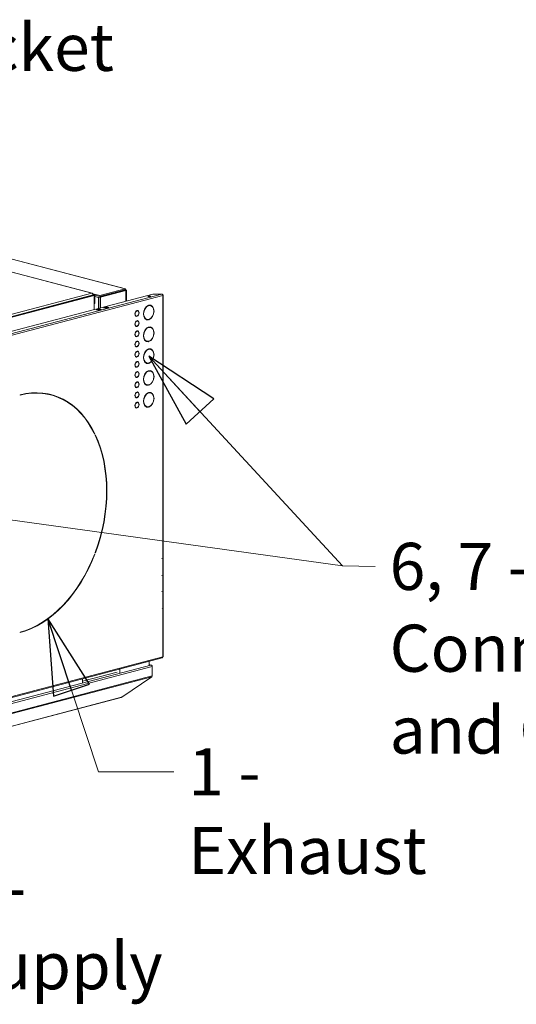
# Model space of a CAD drawing. Units: millimetres. Extents: x 230 to 8066, y 229 to 5805.
# Drawn here: x 2188 to 2715, y 229 to 1274 of the extents above; entities that cross this region are included whole.
import ezdxf

# ---------------------------------------------------------------- set-up
doc = ezdxf.new("R2010")
doc.units = ezdxf.units.MM
doc.header["$LTSCALE"] = 20
doc.layers.add('AM - Drawing', color=7, linetype='Continuous', lineweight=5)
doc.layers.add('AM - Tekst', color=7, linetype='Continuous', lineweight=15)
doc.styles.add('Note Text (ISO)', font='arial.ttf')
doc.dimstyles.new('Default - Method 1b (ISO)$7', dxfattribs={"dimscale": 20, "dimtxt": 2.5, "dimasz": 4, "dimexe": 3.175, "dimexo": 0, "dimgap": 0.762, "dimtad": 1, "dimtoh": 1, "dimrnd": 1e-08, "dimtxsty": 'Note Text (ISO)', "dimcen": 0.09, "dimdle": 10, "dimclrd": 256, "dimclre": 256, "dimclrt": 256, "dimazin": 2, "dimtfac": 1.4, "dimtmove": 0, "dimatfit": 3, "dimldrblk": 'Filled-2', "dimfxl": 1, "dimtolj": 1, "dimlwd": -1, "dimlwe": -1, "dimarcsym": 0})

# ---------------------------------------------------------------- blocks, each defined once
blk = doc.blocks.new('Filled-2')
at = {"color": 0}
for p, q in [((0, 0), (-1, 0.25)), ((-1, 0.25), (-1, -0.25)), ((-1, 0), (0, 0)), ((-1, -0.25), (0, 0))]:
    blk.add_line(p, q, dxfattribs=at)
at = {"color": 0, "flags": 128}
blk.add_lwpolyline([(-1, -0.25), (0, 0), (-1, 0.25), (-1, -0.25)], dxfattribs=at)
at = {"color": 0}
blk.add_solid([(-1, -0.25), (0, 0), (-1, 0.25), (-1, -0.25)], dxfattribs=at)

msp = doc.modelspace()

# ---------------------------------------------------------------- linework, layer by layer
at = {"layer": 'AM - Drawing'}
for p, q in [((2264.95, 983.39), (2070.92, 1034.47)), ((2265.39, 983.38), (2071.29, 1034.49)), ((2107.97, 1038.58), (2300.19, 987.97)), ((2108.38, 1038.58), (2300.55, 987.98)), ((1637.53, 800.33), (2329.79, 982.59)), ((1637.53, 797.8), (2339.41, 982.59)), ((1732.07, 843.1), (2264.95, 983.39)), ((2273.31, 980.9), (2266.06, 982.81)), ((2266.15, 982.08), (2266.24, 982.1)), ((2266.24, 982.16), (2268.06, 981.68)), ((2266.24, 981.59), (2266.24, 982.1)), ((2272.02, 979.1), (2300.3, 986.54)), ((2300.19, 987.97), (2273.31, 980.9)), ((2300.19, 987.2), (2273.31, 980.12)), ((2300.59, 986.55), (2273.71, 979.47)), ((2274.28, 979.32), (2301.15, 986.4)), ((2300.3, 986.54), (2299, 986.89)), ((2299.28, 986.96), (2300.59, 986.62)), ((2300.19, 987.2), (2300.19, 987.97)), ((2300.3, 986.47), (2300.3, 986.54)), ((2300.59, 986.62), (2301.15, 986.77)), ((2300.59, 986.55), (2300.59, 986.62)), ((2300.59, 986.55), (2301.15, 986.4)), ((2301.15, 975.05), (2301.15, 986.4)), ((2301.62, 986.58), (2301.62, 975.17)), ((2329.79, 982.59), (2339.41, 982.59)), ((2340.26, 981.21), (1638.38, 796.42)), ((1732.64, 840.72), (2266.64, 981.31)), ((2266.24, 981.59), (1733.04, 841.21)), ((1733.49, 840.5), (2267.49, 981.09)), ((2266.24, 981.72), (2267.21, 981.46)), ((2266.24, 981.59), (2266.24, 981.21)), ((2266.64, 981.31), (2267.49, 981.09)), ((2268.06, 981.68), (2267.21, 981.46)), ((2267.21, 981.46), (2267.21, 981.16)), ((2267.49, 981.09), (2267.49, 966.19)), ((2267.49, 972.28), (2268.06, 972.43)), ((2268.06, 981.68), (2268.06, 972.43)), ((2273.31, 980.12), (2268.06, 981.51)), ((2268.06, 980.14), (2272.02, 979.1)), ((2272.02, 979.1), (2272.02, 967.38)), ((2273.31, 980.12), (2273.31, 980.9)), ((2273.71, 979.47), (2274.28, 979.32)), ((2273.71, 967.82), (2273.71, 979.47)), ((2274.28, 967.97), (2274.28, 979.32)), ((2340.24, 981.43), (2340.57, 981.51)), ((2340.26, 702.21), (2340.26, 981.21)), ((2340.61, 702.43), (2340.61, 981.43)), ((2269.55, 965.98), (2272.94, 966.88)), ((2271.81, 965.39), (2269.55, 965.98)), ((2272.94, 966.3), (2270.64, 965.69)), ((2275.2, 966.28), (2271.81, 965.39)), ((2272.02, 966.05), (2272.02, 965.44)), ((2272.94, 966.88), (2275.2, 966.28)), ((2272.94, 966.3), (2272.94, 966.88)), ((2274.1, 965.99), (2272.94, 966.3)), ((2273.71, 965.89), (2273.71, 966.09)), ((2277.46, 968.07), (2280.86, 968.96)), ((2279.73, 967.47), (2277.46, 968.07)), ((2277.99, 967.97), (2280.81, 968.71)), ((2278.09, 967.97), (2280.92, 968.71)), ((2278.09, 967.97), (2279.5, 967.59)), ((2279.5, 967.59), (2282.33, 968.34)), ((2283.12, 968.37), (2279.73, 967.47)), ((2280.86, 968.96), (2283.12, 968.37)), ((2280.86, 968.96), (2280.86, 968.72)), ((2282.33, 968.34), (2280.92, 968.71)), ((2312.18, 964.75), (2312.18, 964.79)), ((2312.61, 964.64), (2312.18, 964.75)), ((2312.61, 965.03), (2312.61, 964.64)), ((2313.17, 964.79), (2313.17, 965.18)), ((2313.6, 964.75), (2313.18, 964.86)), ((2324.63, 970.36), (2324.63, 970.47)), ((2325.05, 970.25), (2324.63, 970.36)), ((2325.05, 970.63), (2325.05, 970.25)), ((2325.62, 970.4), (2325.62, 970.78)), ((2327.27, 970.35), (2326.84, 970.46)), ((2312.18, 959.33), (2311.75, 959.44)), ((2312.18, 959.01), (2312.18, 959.33)), ((2312.61, 958.9), (2312.18, 959.01)), ((2312.18, 953.95), (2312.18, 953.98)), ((2312.61, 953.83), (2312.18, 953.95)), ((2312.61, 959.29), (2312.61, 958.9)), ((2312.61, 954.22), (2312.61, 953.83)), ((2313.17, 959.05), (2313.17, 959.44)), ((2313.17, 953.98), (2313.17, 954.37)), ((2313.6, 953.94), (2313.18, 954.05)), ((2323.4, 955.65), (2322.97, 955.76)), ((2324.63, 955.33), (2324.63, 955.55)), ((2325.05, 955.22), (2324.63, 955.33)), ((2325.05, 955.6), (2325.05, 955.22)), ((2325.62, 955.37), (2325.62, 955.75)), ((2312.18, 948.53), (2311.75, 948.64)), ((2312.18, 948.21), (2312.18, 948.53)), ((2312.61, 948.1), (2312.18, 948.21)), ((2312.18, 943.14), (2312.18, 943.18)), ((2312.61, 943.03), (2312.18, 943.14)), ((2312.61, 948.49), (2312.61, 948.1)), ((2312.61, 943.42), (2312.61, 943.03)), ((2313.17, 948.25), (2313.17, 948.64)), ((2313.17, 943.18), (2313.17, 943.57)), ((2313.6, 943.14), (2313.18, 943.25)), ((2324.63, 947.21), (2324.63, 947.32)), ((2325.05, 947.09), (2324.63, 947.21)), ((2325.05, 947.48), (2325.05, 947.09)), ((2325.62, 947.24), (2325.62, 947.63)), ((2327.27, 947.2), (2326.84, 947.31)), ((2312.18, 937.72), (2311.75, 937.83)), ((2312.18, 937.4), (2312.18, 937.72)), ((2312.61, 937.29), (2312.18, 937.4)), ((2312.18, 932.34), (2312.18, 932.37)), ((2312.61, 932.22), (2312.18, 932.34)), ((2312.61, 937.68), (2312.61, 937.29)), ((2312.61, 932.61), (2312.61, 932.22)), ((2313.17, 937.44), (2313.17, 937.83)), ((2313.17, 932.37), (2313.17, 932.76)), ((2313.6, 932.33), (2313.18, 932.44)), ((2323.4, 932.5), (2322.97, 932.61)), ((2324.63, 932.18), (2324.63, 932.39)), ((2325.05, 932.06), (2324.63, 932.18)), ((2325.05, 932.45), (2325.05, 932.06)), ((2325.62, 932.21), (2325.62, 932.6)), ((2312.18, 926.92), (2311.75, 927.03)), ((2312.18, 926.6), (2312.18, 926.92)), ((2312.61, 926.49), (2312.18, 926.6)), ((2312.18, 921.53), (2312.18, 921.57)), ((2312.61, 921.42), (2312.18, 921.53)), ((2312.61, 926.88), (2312.61, 926.49)), ((2312.61, 921.81), (2312.61, 921.42)), ((2313.17, 926.64), (2313.17, 927.03)), ((2313.17, 921.57), (2313.17, 921.96)), ((2313.6, 921.53), (2313.18, 921.64)), ((2324.63, 924.05), (2324.63, 924.16)), ((2325.05, 923.94), (2324.63, 924.05)), ((2325.05, 924.33), (2325.05, 923.94)), ((2325.62, 924.09), (2325.62, 924.48)), ((2327.27, 924.04), (2326.84, 924.15)), ((2312.18, 916.11), (2311.75, 916.22)), ((2312.18, 915.79), (2312.18, 916.11)), ((2312.61, 915.68), (2312.18, 915.79)), ((2312.18, 910.73), (2312.18, 910.76)), ((2312.61, 910.61), (2312.18, 910.73)), ((2312.61, 916.07), (2312.61, 915.68)), ((2312.61, 911), (2312.61, 910.61)), ((2313.17, 915.83), (2313.17, 916.22)), ((2313.17, 910.76), (2313.17, 911.15)), ((2313.6, 910.72), (2313.18, 910.83)), ((2323.4, 909.34), (2322.97, 909.46)), ((2324.63, 909.02), (2324.63, 909.24)), ((2325.05, 908.91), (2324.63, 909.02)), ((2325.05, 909.3), (2325.05, 908.91)), ((2325.62, 909.06), (2325.62, 909.45)), ((2312.18, 905.31), (2311.75, 905.42)), ((2312.18, 904.99), (2312.18, 905.31)), ((2312.61, 904.88), (2312.18, 904.99)), ((2312.18, 899.92), (2312.18, 899.96)), ((2312.61, 899.81), (2312.18, 899.92)), ((2312.61, 905.27), (2312.61, 904.88)), ((2312.61, 900.2), (2312.61, 899.81)), ((2313.17, 905.03), (2313.17, 905.42)), ((2313.17, 899.96), (2313.17, 900.35)), ((2313.6, 899.92), (2313.18, 900.03)), ((2324.63, 900.9), (2324.63, 901.01)), ((2325.05, 900.79), (2324.63, 900.9)), ((2325.05, 901.17), (2325.05, 900.79)), ((2325.62, 900.94), (2325.62, 901.32)), ((2327.27, 900.89), (2326.84, 901)), ((2312.18, 894.5), (2311.75, 894.61)), ((2312.18, 894.18), (2312.18, 894.5)), ((2312.61, 894.07), (2312.18, 894.18)), ((2312.18, 889.12), (2312.18, 889.15)), ((2312.61, 889), (2312.18, 889.12)), ((2312.61, 894.46), (2312.61, 894.07)), ((2312.61, 889.39), (2312.61, 889)), ((2313.17, 894.22), (2313.17, 894.61)), ((2313.17, 889.15), (2313.17, 889.54)), ((2313.6, 889.11), (2313.18, 889.22)), ((2312.18, 883.7), (2311.75, 883.81)), ((2312.18, 883.38), (2312.18, 883.7)), ((2312.61, 883.27), (2312.18, 883.38)), ((2312.18, 878.31), (2312.18, 878.35)), ((2312.61, 878.2), (2312.18, 878.31)), ((2312.61, 883.66), (2312.61, 883.27)), ((2312.61, 878.59), (2312.61, 878.2)), ((2313.17, 883.42), (2313.17, 883.81)), ((2313.17, 878.35), (2313.17, 878.74)), ((2313.6, 878.31), (2313.18, 878.42)), ((2323.4, 886.19), (2322.97, 886.3)), ((2324.63, 885.87), (2324.63, 886.09)), ((2325.05, 885.76), (2324.63, 885.87)), ((2324.63, 877.75), (2324.63, 877.86)), ((2325.05, 877.63), (2324.63, 877.75)), ((2325.05, 886.14), (2325.05, 885.76)), ((2325.05, 878.02), (2325.05, 877.63)), ((2325.62, 885.91), (2325.62, 886.29)), ((2325.62, 877.78), (2325.62, 878.17)), ((2327.27, 877.74), (2326.84, 877.85)), ((2189, 875.4), (2189, 875.78)), ((2221.64, 875.55), (2221.21, 875.67)), ((2312.18, 872.89), (2311.75, 873)), ((2312.18, 872.57), (2312.18, 872.89)), ((2312.61, 872.46), (2312.18, 872.57)), ((2312.18, 867.51), (2312.18, 867.54)), ((2312.61, 867.39), (2312.18, 867.51)), ((2312.61, 872.85), (2312.61, 872.46)), ((2312.61, 867.78), (2312.61, 867.39)), ((2313.17, 872.61), (2313.17, 873)), ((2313.17, 867.54), (2313.17, 867.93)), ((2313.6, 867.5), (2313.18, 867.61)), ((2312.18, 862.09), (2311.75, 862.2)), ((2312.18, 861.77), (2312.18, 862.09)), ((2312.61, 861.66), (2312.18, 861.77)), ((2312.61, 862.05), (2312.61, 861.66)), ((2313.17, 861.81), (2313.17, 862.2)), ((2323.4, 863.04), (2322.97, 863.15)), ((2324.63, 862.72), (2324.63, 862.93)), ((2325.05, 862.6), (2324.63, 862.72)), ((2325.05, 862.99), (2325.05, 862.6)), ((2325.62, 862.75), (2325.62, 863.14)), ((2267.83, 834.34), (2267.83, 834.34)), ((2268.25, 834.22), (2267.83, 834.34)), ((2268.25, 834.22), (2268.01, 833.97)), ((2268.57, 832.78), (2268.82, 833.04)), ((2268.25, 706.7), (2267.98, 706.77)), ((2268.01, 706.83), (2268.25, 706.7)), ((2268.82, 708.19), (2268.57, 708.32)), ((2339.41, 701.82), (2339.41, 701.99)), ((2340.26, 684.07), (2340.26, 701.82)), ((2340.61, 684.3), (2340.61, 702.05)), ((2339.41, 683.69), (2339.41, 683.85)), ((2340.26, 667.48), (2340.26, 683.69)), ((2340.61, 667.7), (2340.61, 683.91)), ((2339.41, 667.09), (2339.41, 667.26)), ((2340.26, 649.34), (2340.26, 667.09)), ((2340.61, 649.57), (2340.61, 667.32)), ((2339.41, 648.96), (2339.41, 649.12)), ((2340.26, 597.63), (2340.26, 648.96)), ((2340.61, 597.86), (2340.61, 649.18)), ((2189, 623.42), (2189, 623.8)), ((1637.83, 411.91), (2339.71, 596.7)), ((1638.38, 412.85), (2340.26, 597.63)), ((1635.42, 406.82), (2327.43, 589.01)), ((1635.98, 404.83), (2329.13, 587.32)), ((2325.96, 593.07), (2325.96, 588.92)), ((2325.96, 589.55), (2328.04, 589)), ((2327.43, 589.05), (2325.96, 589.44)), ((2327.43, 589.05), (2325.96, 589.05)), ((2327.43, 589.01), (2325.96, 589.01)), ((2327.43, 589.05), (2327.43, 589.01)), ((2329.13, 587.66), (2329.09, 587.65)), ((2329.13, 587.32), (2329.13, 587.66)), ((2329.13, 577.67), (2329.13, 587.32)), ((1635.82, 394.22), (2328.63, 576.62)), ((1635.98, 395.18), (2329.13, 577.67)), ((2292.01, 581.47), (2255.25, 571.79)), ((2294.84, 584.88), (2294.84, 580.73)), ((2296.95, 555.01), (2328.63, 576.62)), ((2255.25, 570.3), (2255.25, 574.46)), ((2296.24, 554.68), (1635.75, 380.79)), ((1636.14, 381.04), (2296.63, 554.93)), ((2296.63, 554.93), (2296.95, 555.01))]:
    msp.add_line(p, q, dxfattribs=at)
for centre, major_axis, ratio, start_param, end_param in [((2339.41, 981.43), (-0.31, 1.16), 0.6821609, 4.3440613, 5.9148577), ((2326.11, 979.55), (-1.6, 0), 0.2632735, 3.8990305, 5.5257475), ((2339.41, 981.43), (1.2, 0), 0.2632735, 0.2617994, 0.859736), ((2339.41, 981.43), (1.2, 0), 0.2632735, 5.4977871, 6.5449847), ((2278.09, 967.58), (-0.102, 0.387), 0.6821609, 5.9148577, 6.4941113), ((2279.5, 967.21), (-0.102, 0.387), 0.6821609, 5.335604, 5.9148577), ((2280.92, 968.33), (-0.102, 0.387), 0.6821609, 5.9148577, 6.2831853), ((2282.33, 967.95), (-0.102, 0.387), 0.6821609, 5.2275771, 5.9148577), ((2312.89, 962.04), (-0.81, -3.09), 0.6821609, 3.6352481, 6.5261851), ((2312.89, 962.04), (-0.71, -2.71), 0.6821609, 3.6532679, 6.5081654), ((2312.46, 962.15), (0.71, 2.71), 0.6821609, 0.5116752, 0.5842017), ((2312.89, 962.04), (0.81, 3.09), 0.6821609, 3.6352481, 6.5261851), ((2312.46, 962.15), (0.71, 2.71), 0.6821609, 0, 0.0031204), ((2312.89, 962.04), (0.71, 2.71), 0.6821609, 3.6532679, 6.5081654), ((2312.46, 962.15), (0.81, 3.09), 0.6821609, 5.5305406, 6.1825256), ((2325.33, 963), (-2.04, -7.74), 0.6821609, 3.5599412, 6.6014921), ((2325.33, 963), (-1.93, -7.35), 0.6821609, 3.5625762, 6.598857), ((2324.91, 963.11), (1.93, 7.35), 0.6821609, 0.4209836, 0.6385224), ((2325.33, 963), (2.04, 7.74), 0.6821609, 3.5599412, 6.6014921), ((2325.33, 963), (1.93, 7.35), 0.6821609, 3.5625762, 6.598857), ((2324.91, 963.11), (1.93, 7.35), 0.6821609, 0, 0.236366), ((2324.91, 963.11), (2.04, 7.74), 0.6821609, 5.5800652, 6.2429786), ((2312.89, 951.23), (-0.81, -3.09), 0.6821609, 3.6352481, 6.5261851), ((2312.46, 962.15), (-0.71, -2.71), 0.6821609, 5.6989836, 6.2831853), ((2312.89, 951.23), (-0.71, -2.71), 0.6821609, 3.6532679, 6.5081654), ((2312.46, 962.15), (-0.81, -3.09), 0.6821609, 0.1006597, 0.2429998), ((2312.46, 951.35), (0.71, 2.71), 0.6821609, 0.5116752, 0.5842017), ((2312.46, 962.15), (0.81, 3.09), 0.6821609, 3.827744, 3.8942374), ((2312.89, 951.23), (0.81, 3.09), 0.6821609, 3.6352481, 6.5261851), ((2312.46, 951.35), (0.71, 2.71), 0.6821609, 0, 0.0031204), ((2312.89, 951.23), (0.71, 2.71), 0.6821609, 3.6532679, 6.5081654), ((2312.46, 951.35), (0.81, 3.09), 0.6821609, 5.5305406, 6.1825256), ((2324.91, 963.11), (-1.93, -7.35), 0.6821609, 5.6446629, 6.2831853), ((2324.91, 963.11), (-2.04, -7.74), 0.6821609, 0.0402067, 0.3183068), ((2324.91, 963.11), (2.04, 7.74), 0.6821609, 3.6352481, 3.8447127), ((2312.89, 940.43), (-0.81, -3.09), 0.6821609, 3.6352481, 6.5261851), ((2312.46, 951.35), (-0.71, -2.71), 0.6821609, 5.6989836, 6.2831853), ((2312.89, 940.43), (-0.71, -2.71), 0.6821609, 3.6532679, 6.5081654), ((2312.46, 951.35), (-0.81, -3.09), 0.6821609, 0.1006597, 0.2429998), ((2312.46, 940.54), (0.71, 2.71), 0.6821609, 0.5116752, 0.5842017), ((2312.46, 951.35), (0.81, 3.09), 0.6821609, 3.827744, 3.8942374), ((2312.89, 940.43), (0.81, 3.09), 0.6821609, 3.6352481, 6.5261851), ((2312.46, 940.54), (0.71, 2.71), 0.6821609, 0, 0.0031204), ((2312.89, 940.43), (0.71, 2.71), 0.6821609, 3.6532679, 6.5081654), ((2312.46, 940.54), (0.81, 3.09), 0.6821609, 5.5305406, 6.1825256), ((2325.33, 939.85), (-2.04, -7.74), 0.6821609, 3.5599412, 6.6014921), ((2325.33, 939.85), (-1.93, -7.35), 0.6821609, 3.5625762, 6.598857), ((2324.91, 939.96), (1.93, 7.35), 0.6821609, 0.4209836, 0.6385224), ((2325.33, 939.85), (2.04, 7.74), 0.6821609, 3.5599412, 6.6014921), ((2325.33, 939.85), (1.93, 7.35), 0.6821609, 3.5625762, 6.598857), ((2324.91, 939.96), (1.93, 7.35), 0.6821609, 0, 0.236366), ((2324.91, 939.96), (2.04, 7.74), 0.6821609, 5.5800652, 6.2429786), ((2312.89, 929.62), (-0.81, -3.09), 0.6821609, 3.6352481, 6.5261851), ((2312.46, 940.54), (-0.71, -2.71), 0.6821609, 5.6989836, 6.2831853), ((2312.89, 929.62), (-0.71, -2.71), 0.6821609, 3.6532679, 6.5081654), ((2312.46, 940.54), (-0.81, -3.09), 0.6821609, 0.1006597, 0.2429998), ((2312.46, 929.74), (0.71, 2.71), 0.6821609, 0.5116752, 0.5842017), ((2312.46, 940.54), (0.81, 3.09), 0.6821609, 3.827744, 3.8942374), ((2312.89, 929.62), (0.81, 3.09), 0.6821609, 3.6352481, 6.5261851), ((2312.46, 929.74), (0.71, 2.71), 0.6821609, 0, 0.0031204), ((2312.89, 929.62), (0.71, 2.71), 0.6821609, 3.6532679, 6.5081654), ((2312.46, 929.74), (0.81, 3.09), 0.6821609, 5.5305406, 6.1825256), ((2324.91, 939.96), (-1.93, -7.35), 0.6821609, 5.6446629, 6.2831853), ((2324.91, 939.96), (-2.04, -7.74), 0.6821609, 0.0402067, 0.3183068), ((2324.91, 939.96), (2.04, 7.74), 0.6821609, 3.6352481, 3.8447127), ((2312.89, 918.82), (-0.81, -3.09), 0.6821609, 3.6352481, 6.5261851), ((2312.46, 929.74), (-0.71, -2.71), 0.6821609, 5.6989836, 6.2831853), ((2312.89, 918.82), (-0.71, -2.71), 0.6821609, 3.6532679, 6.5081654), ((2312.46, 929.74), (-0.81, -3.09), 0.6821609, 0.1006597, 0.2429998), ((2312.46, 918.93), (0.71, 2.71), 0.6821609, 0.5116752, 0.5842017), ((2312.46, 929.74), (0.81, 3.09), 0.6821609, 3.827744, 3.8942374), ((2312.89, 918.82), (0.81, 3.09), 0.6821609, 3.6352481, 6.5261851), ((2312.46, 918.93), (0.71, 2.71), 0.6821609, 0, 0.0031204), ((2312.89, 918.82), (0.71, 2.71), 0.6821609, 3.6532679, 6.5081654), ((2312.46, 918.93), (0.81, 3.09), 0.6821609, 5.5305406, 6.1825256), ((2325.33, 916.69), (-2.04, -7.74), 0.6821609, 3.5599412, 6.6014921), ((2325.33, 916.69), (-1.93, -7.35), 0.6821609, 3.5625762, 6.598857), ((2324.91, 916.81), (1.93, 7.35), 0.6821609, 0.4209836, 0.6385224), ((2325.33, 916.69), (2.04, 7.74), 0.6821609, 3.5599412, 6.6014921), ((2325.33, 916.69), (1.93, 7.35), 0.6821609, 3.5625762, 6.598857), ((2324.91, 916.81), (1.93, 7.35), 0.6821609, 0, 0.236366), ((2324.91, 916.81), (2.04, 7.74), 0.6821609, 5.5800652, 6.2429786), ((2312.89, 908.01), (-0.81, -3.09), 0.6821609, 3.6352481, 6.5261851), ((2312.46, 918.93), (-0.71, -2.71), 0.6821609, 5.6989836, 6.2831853), ((2312.89, 908.01), (-0.71, -2.71), 0.6821609, 3.6532679, 6.5081654), ((2312.46, 918.93), (-0.81, -3.09), 0.6821609, 0.1006597, 0.2429998), ((2312.46, 908.13), (0.71, 2.71), 0.6821609, 0.5116752, 0.5842017), ((2312.46, 918.93), (0.81, 3.09), 0.6821609, 3.827744, 3.8942374), ((2312.89, 908.01), (0.81, 3.09), 0.6821609, 3.6352481, 6.5261851), ((2312.46, 908.13), (0.71, 2.71), 0.6821609, 0, 0.0031204), ((2312.89, 908.01), (0.71, 2.71), 0.6821609, 3.6532679, 6.5081654), ((2312.46, 908.13), (0.81, 3.09), 0.6821609, 5.5305406, 6.1825256), ((2324.91, 916.81), (-1.93, -7.35), 0.6821609, 5.6446629, 6.2831853), ((2324.91, 916.81), (-2.04, -7.74), 0.6821609, 0.0402067, 0.3183068), ((2324.91, 916.81), (2.04, 7.74), 0.6821609, 3.6352481, 3.8447127), ((2312.89, 897.21), (-0.81, -3.09), 0.6821609, 3.6352481, 6.5261851), ((2312.46, 908.13), (-0.71, -2.71), 0.6821609, 5.6989836, 6.2831853), ((2312.89, 897.21), (-0.71, -2.71), 0.6821609, 3.6532679, 6.5081654), ((2312.46, 908.13), (-0.81, -3.09), 0.6821609, 0.1006597, 0.2429998), ((2312.46, 897.32), (0.71, 2.71), 0.6821609, 0.5116752, 0.5842017), ((2312.46, 908.13), (0.81, 3.09), 0.6821609, 3.827744, 3.8942374), ((2312.89, 897.21), (0.81, 3.09), 0.6821609, 3.6352481, 6.5261851), ((2312.46, 897.32), (0.71, 2.71), 0.6821609, 0, 0.0031204), ((2312.89, 897.21), (0.71, 2.71), 0.6821609, 3.6532679, 6.5081654), ((2312.46, 897.32), (0.81, 3.09), 0.6821609, 5.5305406, 6.1825256), ((2325.33, 893.54), (-2.04, -7.74), 0.6821609, 3.5599412, 6.6014921), ((2325.33, 893.54), (-1.93, -7.35), 0.6821609, 3.5625762, 6.598857), ((2324.91, 893.65), (1.93, 7.35), 0.6821609, 0.4209836, 0.6385224), ((2325.33, 893.54), (2.04, 7.74), 0.6821609, 3.5599412, 6.6014921), ((2325.33, 893.54), (1.93, 7.35), 0.6821609, 3.5625762, 6.598857), ((2324.91, 893.65), (1.93, 7.35), 0.6821609, 0, 0.236366), ((2324.91, 893.65), (2.04, 7.74), 0.6821609, 5.5800652, 6.2429786), ((2312.89, 886.41), (-0.81, -3.09), 0.6821609, 3.6352481, 6.5261851), ((2312.46, 897.32), (-0.71, -2.71), 0.6821609, 5.6989836, 6.2831853), ((2312.89, 886.41), (-0.71, -2.71), 0.6821609, 3.6532679, 6.5081654), ((2312.46, 897.32), (-0.81, -3.09), 0.6821609, 0.1006597, 0.2429998), ((2312.46, 886.52), (0.71, 2.71), 0.6821609, 0.5116752, 0.5842017), ((2312.46, 897.32), (0.81, 3.09), 0.6821609, 3.827744, 3.8942374), ((2312.89, 886.41), (0.81, 3.09), 0.6821609, 3.6352481, 6.5261851), ((2312.46, 886.52), (0.71, 2.71), 0.6821609, 0, 0.0031204), ((2312.89, 886.41), (0.71, 2.71), 0.6821609, 3.6532679, 6.5081654), ((2312.46, 886.52), (0.81, 3.09), 0.6821609, 5.5305406, 6.1825256), ((2324.91, 893.65), (-1.93, -7.35), 0.6821609, 5.6446629, 6.2831853), ((2188.44, 749.45), (33.3, 126.49), 0.6821609, 5.6104317, 6.6453967), ((2188.44, 749.45), (33.2, 126.1), 0.6821609, 5.6104504, 6.6453779), ((2188.01, 749.56), (33.2, 126.1), 0.6821609, 0, 0.3575912), ((2312.89, 875.6), (-0.81, -3.09), 0.6821609, 3.6352481, 6.5261851), ((2312.46, 886.52), (-0.71, -2.71), 0.6821609, 5.6989836, 6.2831853), ((2312.89, 875.6), (-0.71, -2.71), 0.6821609, 3.6532679, 6.5081654), ((2312.46, 886.52), (-0.81, -3.09), 0.6821609, 0.1006597, 0.2429998), ((2312.46, 875.71), (0.71, 2.71), 0.6821609, 0.5116752, 0.5842017), ((2312.46, 886.52), (0.81, 3.09), 0.6821609, 3.827744, 3.8942374), ((2312.89, 875.6), (0.81, 3.09), 0.6821609, 3.6352481, 6.5261851), ((2312.46, 875.71), (0.71, 2.71), 0.6821609, 0, 0.0031204), ((2312.89, 875.6), (0.71, 2.71), 0.6821609, 3.6532679, 6.5081654), ((2312.46, 875.71), (0.81, 3.09), 0.6821609, 5.5305406, 6.1825256), ((2325.33, 870.39), (-2.04, -7.74), 0.6821609, 3.5599412, 6.6014921), ((2325.33, 870.39), (-1.93, -7.35), 0.6821609, 3.5625762, 6.598857), ((2324.91, 893.65), (-2.04, -7.74), 0.6821609, 0.0402067, 0.3183068), ((2324.91, 870.5), (1.93, 7.35), 0.6821609, 0.4209836, 0.6385224), ((2324.91, 893.65), (2.04, 7.74), 0.6821609, 3.6352481, 3.8447127), ((2325.33, 870.39), (2.04, 7.74), 0.6821609, 3.5599412, 6.6014921), ((2325.33, 870.39), (1.93, 7.35), 0.6821609, 3.5625762, 6.598857), ((2324.91, 870.5), (1.93, 7.35), 0.6821609, 0, 0.236366), ((2324.91, 870.5), (2.04, 7.74), 0.6821609, 5.5800652, 6.2429786), ((2188.01, 749.56), (33.3, 126.49), 0.6821609, 5.6104317, 6.2807268), ((2312.89, 864.8), (-0.81, -3.09), 0.6821609, 3.6352481, 6.5261851), ((2312.46, 875.71), (-0.71, -2.71), 0.6821609, 5.6989836, 6.2831853), ((2312.89, 864.8), (-0.71, -2.71), 0.6821609, 3.6532679, 6.5081654), ((2312.46, 875.71), (-0.81, -3.09), 0.6821609, 0.1006597, 0.2429998), ((2312.46, 864.91), (0.71, 2.71), 0.6821609, 0.5116752, 0.5842017), ((2312.46, 875.71), (0.81, 3.09), 0.6821609, 3.827744, 3.8942374), ((2312.89, 864.8), (0.81, 3.09), 0.6821609, 3.6352481, 6.5261851), ((2312.46, 864.91), (0.71, 2.71), 0.6821609, 0, 0.0031204), ((2312.89, 864.8), (0.71, 2.71), 0.6821609, 3.6532679, 6.5081654), ((2312.46, 864.91), (0.81, 3.09), 0.6821609, 5.5305406, 6.1825256), ((2312.46, 864.91), (-0.71, -2.71), 0.6821609, 5.6989836, 6.2831853), ((2312.46, 864.91), (-0.81, -3.09), 0.6821609, 0.1006597, 0.2429998), ((2312.46, 864.91), (0.81, 3.09), 0.6821609, 3.827744, 3.8942374), ((2324.91, 870.5), (-1.93, -7.35), 0.6821609, 5.6446629, 6.2831853), ((2324.91, 870.5), (-2.04, -7.74), 0.6821609, 0.0402067, 0.3183068), ((2324.91, 870.5), (2.04, 7.74), 0.6821609, 3.6352481, 3.8447127), ((2188.44, 749.45), (33.2, 126.1), 0.6821609, 4.5632529, 5.5981804), ((2188.44, 749.45), (-33.3, -126.49), 0.6821609, 1.4216414, 2.4566065), ((2188.44, 749.45), (-33.2, -126.1), 0.6821609, 0.3744627, 1.4093902), ((2188.44, 749.45), (-33.3, -126.49), 0.6821609, 0.3744439, 1.409409), ((2339.41, 702.05), (0.6, 0), 0.2632735, 5.4977871, 6.7924705), ((2339.41, 702.43), (1.2, 0), 0.2632735, 5.4977871, 6.2831853), ((2339.41, 702.05), (1.2, 0), 0.2632735, 5.4977871, 6.9401571), ((2339.41, 683.91), (0.6, 0), 0.2632735, 5.4977871, 6.7924705), ((2339.41, 684.3), (1.2, 0), 0.2632735, 5.4977871, 6.2831853), ((2339.41, 683.91), (1.2, 0), 0.2632735, 5.4977871, 6.9401571), ((2339.41, 667.32), (0.6, 0), 0.2632735, 5.4977871, 6.7924705), ((2339.41, 667.7), (1.2, 0), 0.2632735, 5.4977871, 6.2831853), ((2339.41, 667.32), (1.2, 0), 0.2632735, 5.4977871, 6.9401571), ((2339.41, 649.18), (0.6, 0), 0.2632735, 5.4977871, 6.7924705), ((2339.41, 649.57), (1.2, 0), 0.2632735, 5.4977871, 6.2831853), ((2339.41, 649.18), (1.2, 0), 0.2632735, 5.4977871, 6.9401571), ((2188.01, 749.56), (-33.3, -126.49), 0.6821609, 0.3790312, 0.673162), ((2339.41, 597.86), (0.31, -1.16), 0.6821609, 0, 1.2024687), ((2339.41, 597.86), (1.2, 0), 0.2632735, 5.4977871, 6.2831853), ((2295.83, 556.23), (0.41, -1.55), 0.6821609, 0, 0.4170705)]:
    msp.add_ellipse(centre, major_axis=major_axis, ratio=ratio, start_param=start_param, end_param=end_param, dxfattribs=at)
msp.add_ellipse((2326.11, 980.13), major_axis=(1.6, 0), ratio=0.2632735, dxfattribs=at)
for points, knots in [([(2266.24, 982.1), (2266.2, 982.7), (2265.9, 983.21), (2265.47, 983.36), (2265.31, 983.42), (2265.13, 983.43), (2264.95, 983.39)], [0, 0, 0, 0, 1.1358119, 1.1358119, 1.1358119, 1.5707963, 1.5707963, 1.5707963, 1.5707963]), ([(2264.95, 983.39), (2265.42, 983.29), (2265.87, 982.83), (2266.09, 982.26), (2266.18, 982.04), (2266.23, 981.81), (2266.24, 981.59)], [0, 0, 0, 0, 1.1358119, 1.1358119, 1.1358119, 1.5707963, 1.5707963, 1.5707963, 1.5707963]), ([(2300.19, 987.97), (2300.32, 988.01), (2300.46, 988.02), (2300.7, 987.94), (2300.81, 987.86), (2300.99, 987.64), (2301.06, 987.49), (2301.15, 987.16), (2301.16, 986.97), (2301.15, 986.77)], [-0.316532, -0.316532, -0.316532, -0.316532, -0.2364304, -0.2364304, -0.15762026, -0.15762026, -0.07881013, -0.07881013, 0, 0, 0, 0]), ([(2300.19, 987.2), (2300.22, 987.21), (2300.26, 987.23), (2300.41, 987.28), (2300.5, 987.31), (2300.63, 987.36), (2300.65, 987.36), (2300.67, 987.37)], [0.03056794, 0.03056794, 0.03056794, 0.03056794, 0.05498027, 0.05498027, 0.13083178, 0.13083178, 0.1418766, 0.1418766, 0.1418766, 0.1418766]), ([(2300.59, 986.62), (2300.6, 986.71), (2300.6, 986.81), (2300.57, 986.97), (2300.54, 987.04), (2300.47, 987.15), (2300.42, 987.19), (2300.31, 987.22), (2300.25, 987.22), (2300.19, 987.2)], [-0.16029891, -0.16029891, -0.16029891, -0.16029891, -0.1212811, -0.1212811, -0.08085407, -0.08085407, -0.04042703, -0.04042703, 0, 0, 0, 0]), ([(2300.67, 987.37), (2300.66, 987.23), (2300.65, 987.11), (2300.62, 986.85), (2300.6, 986.73), (2300.59, 986.62)], [0.225918053, 0.225918053, 0.225918053, 0.225918053, 0.239764374, 0.239764374, 0.254557867, 0.254557867, 0.254557867, 0.254557867]), ([(2300.59, 986.62), (2300.84, 986.62), (2300.89, 986.57), (2300.69, 986.55), (2300.66, 986.55), (2300.63, 986.55), (2300.59, 986.55)], [0, 0, 0, 0, 1.3507155, 1.3507155, 1.3507155, 1.5707963, 1.5707963, 1.5707963, 1.5707963]), ([(2301.15, 986.4), (2301.58, 986.46), (2301.73, 986.58), (2301.52, 986.68), (2301.44, 986.71), (2301.31, 986.75), (2301.15, 986.77)], [0, 0, 0, 0, 1.1358119, 1.1358119, 1.1358119, 1.5707963, 1.5707963, 1.5707963, 1.5707963]), ([(2329.13, 587.66), (2329.13, 588.23), (2328.74, 588.76), (2328.17, 588.96), (2327.94, 589.04), (2327.69, 589.07), (2327.43, 589.05)], [-3.1415927, -3.1415927, -3.1415927, -3.1415927, -2.0223807, -2.0223807, -2.0223807, -1.5707963, -1.5707963, -1.5707963, -1.5707963]), ([(2329.13, 587.32), (2329.13, 587.89), (2328.74, 588.49), (2328.17, 588.79), (2327.94, 588.91), (2327.69, 588.99), (2327.43, 589.01)], [-3.1415927, -3.1415927, -3.1415927, -3.1415927, -2.0223807, -2.0223807, -2.0223807, -1.5707963, -1.5707963, -1.5707963, -1.5707963])]:
    msp.add_open_spline(points, degree=3, knots=knots, dxfattribs=at)
msp.add_open_spline([(2328.63, 576.62), (2328.95, 576.88), (2329.13, 577.27), (2329.13, 577.67)], degree=3, dxfattribs=at)

# ---------------------------------------------------------------- texts
at = {"layer": 'AM - Tekst', "char_height": 50, "attachment_point": 1, "style": 'Note Text (ISO)'}
for s, insert, width in [('\\fLibre Franklin|b0|i0;\\H50.0000;8 - Ceiling Bracket', (1717.14, 1269.35), 578.7081), ('\\fLibre Franklin|b0|i0;\\H50.0000;1 - Exhaust', (2367.29, 500.68), 340.7496), ('\\fLibre Franklin|b0|i0;\\H50.0000;2 - Supply', (2118.56, 378.41), 309.4498)]:
    msp.add_mtext(s, dxfattribs=dict(at, insert=insert, width=width))
at = {"layer": 'AM - Tekst', "insert": (2580.94, 718.66), "char_height": 50, "width": 873.126, "attachment_point": 1, "line_spacing_factor": 1.041382, "style": 'Note Text (ISO)'}
msp.add_mtext('\\fLibre Franklin|b0|i0;\\H50.0000;6, 7 - Electrical Connections\\P\\fLibre Franklin|b0|i0;\\H50.0000;and Condensate', dxfattribs=at)

# ---------------------------------------------------------------- leaders
at = {"layer": 'AM - Tekst', "annotation_type": 0, "has_hookline": 1, "hookline_direction": 0}
for points, text_width in [([(817.87, 1085.18), (1667.14, 1244.35), (1701.9, 1244.35)], 572.51), ([(2325.33, 916.69), (2530.94, 694.34), (2565.7, 693.66)], 865.7), ([(2218.39, 638.37), (2272.05, 475.68), (2352.05, 475.68)], 335.38), ([(1894.42, 546.08), (2023.32, 353.41), (2103.32, 353.41)], 304.45)]:
    msp.add_leader(points, dimstyle='Default - Method 1b (ISO)$7', override={"dimtad": 0}, dxfattribs=dict(at, text_width=text_width))
at = {"layer": 'AM - Tekst'}
msp.add_leader([(1663.5, 814.2), (2530.94, 694.34)], dimstyle='Default - Method 1b (ISO)$7', override={"dimtad": 0}, dxfattribs=at)

doc.saveas('drawing.dxf')
